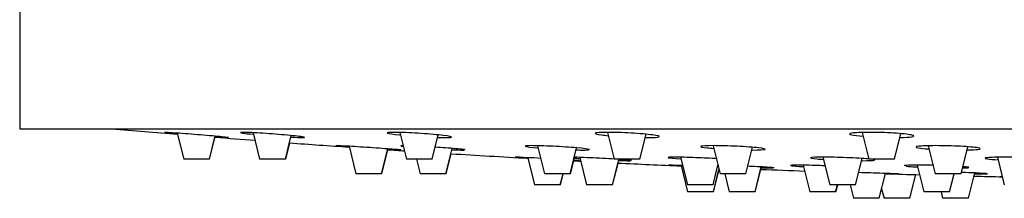
# Model space of a CAD drawing. Units: millimetres. Extents: x -868 to -44, y -1563 to 752.
# Drawn here: x -821 to -745, y 614 to 627 of the extents above; entities that cross this region are included whole.
import ezdxf

# ---------------------------------------------------------------- set-up
doc = ezdxf.new("R2010")
doc.units = ezdxf.units.MM
for name, color, linetype in [('045119', 7, 'Continuous'), ('045120', 7, 'Continuous'), ('045122', 7, 'Continuous'), ('Default', 7, 'Continuous')]:
    doc.layers.add(name, color=color, linetype=linetype)

# ---------------------------------------------------------------- blocks, each defined once
blk = doc.blocks.new('SE')
at = {"layer": '045119', "color": 7, "linetype": 'Continuous'}
for p, q in [((-821.439, 638.357), (-821.439, 618.957)), ((-821.439, 618.957), (-620.439, 618.957))]:
    blk.add_line(p, q, dxfattribs=at)
at = {"layer": '045120', "color": 7, "linetype": 'Continuous'}
for start, end in [(265.092749, 265.362515), (265.515559, 265.68056), (265.821521, 266.065233), (266.222477, 266.292847), (266.481781, 266.795605), (266.982943, 267.012008), (267.163545, 267.421715), (267.746868, 267.926971), (268.255274, 268.396376), (268.616622, 268.734837)]:
    blk.add_arc((-720.939, 1706.207), 1091.25, start, end, dxfattribs=at)
for points, knots in [([(-809.23, 618.616), (-809.751, 618.654), (-810.095, 618.675), (-810.256, 618.674), (-810.067, 618.652), (-809.534, 618.602), (-809.379, 618.588), (-809.207, 618.573)], [0, 0, 0, 0, 0.125, 0.125, 0.25, 0.25, 0.2912627, 0.2912627, 0.2912627, 0.2912627]), ([(-806.248, 618.337), (-806.218, 618.334), (-806.189, 618.332), (-805.645, 618.293), (-805.295, 618.272), (-805.133, 618.272), (-805.317, 618.294), (-806.128, 618.37), (-806.738, 618.422), (-808.032, 618.527), (-808.708, 618.579), (-809.23, 618.616)], [0.4929855, 0.4929855, 0.4929855, 0.4929855, 0.5, 0.5, 0.625, 0.625, 0.75, 0.75, 0.875, 0.875, 1, 1, 1, 1]), ([(-802.764, 618.616), (-803.372, 618.654), (-803.863, 618.675), (-804.354, 618.674), (-804.348, 618.652), (-803.922, 618.589), (-803.639, 618.557), (-803.286, 618.523)], [0, 0, 0, 0, 0.125, 0.125, 0.25, 0.25, 0.3344165, 0.3344165, 0.3344165, 0.3344165]), ([(-800.362, 618.304), (-799.97, 618.283), (-799.655, 618.272), (-799.229, 618.272), (-799.232, 618.294), (-799.746, 618.37), (-800.247, 618.422), (-801.454, 618.527), (-802.155, 618.579), (-802.764, 618.616)], [0.5334878, 0.5334878, 0.5334878, 0.5334878, 0.625, 0.625, 0.75, 0.75, 0.875, 0.875, 1, 1, 1, 1]), ([(-790.721, 618.616), (-791.376, 618.654), (-791.979, 618.675), (-792.767, 618.674), (-792.944, 618.652), (-792.764, 618.577), (-792.412, 618.525), (-791.874, 618.471), (-791.861, 618.469), (-791.849, 618.468)], [0, 0, 0, 0, 0.125, 0.125, 0.25, 0.25, 0.375, 0.375, 0.3779148, 0.3779148, 0.3779148, 0.3779148]), ([(-788.943, 618.282), (-788.73, 618.275), (-788.541, 618.272), (-787.991, 618.272), (-787.811, 618.294), (-787.993, 618.37), (-788.35, 618.422), (-789.389, 618.527), (-790.067, 618.579), (-790.721, 618.616)], [0.5755576, 0.5755576, 0.5755576, 0.5755576, 0.625, 0.625, 0.75, 0.75, 0.875, 0.875, 1, 1, 1, 1]), ([(-773.923, 618.616), (-774.579, 618.654), (-775.254, 618.675), (-776.285, 618.674), (-776.634, 618.652), (-776.794, 618.577), (-776.61, 618.525), (-776.06, 618.453), (-775.888, 618.434), (-775.697, 618.416)], [0, 0, 0, 0, 0.125, 0.125, 0.25, 0.25, 0.375, 0.375, 0.4199201, 0.4199201, 0.4199201, 0.4199201]), ([(-772.794, 618.272), (-772.762, 618.272), (-772.729, 618.272), (-772.182, 618.272), (-771.833, 618.294), (-771.67, 618.37), (-771.86, 618.422), (-772.66, 618.527), (-773.268, 618.579), (-773.923, 618.616)], [0.6173539, 0.6173539, 0.6173539, 0.6173539, 0.625, 0.625, 0.75, 0.75, 0.875, 0.875, 1, 1, 1, 1]), ([(-753.514, 618.616), (-754.126, 618.654), (-754.828, 618.675), (-756.031, 618.674), (-756.528, 618.652), (-757.017, 618.577), (-757.015, 618.525), (-756.58, 618.435), (-756.284, 618.399), (-755.916, 618.368)], [0, 0, 0, 0, 0.125, 0.125, 0.25, 0.25, 0.375, 0.375, 0.4619456, 0.4619456, 0.4619456, 0.4619456]), ([(-753.021, 618.277), (-752.632, 618.285), (-752.32, 618.304), (-751.891, 618.37), (-751.899, 618.422), (-752.406, 618.527), (-752.902, 618.579), (-753.514, 618.616)], [0.6588752, 0.6588752, 0.6588752, 0.6588752, 0.75, 0.75, 0.875, 0.875, 1, 1, 1, 1]), ([(-795.833, 617.592), (-796.357, 617.623), (-796.704, 617.641), (-796.802, 617.641), (-796.809, 617.641), (-796.808, 617.64)], [0, 0, 0, 0, 0.125, 0.125, 0.1457575, 0.1457575, 0.1457575, 0.1457575]), ([(-796.796, 617.637), (-796.75, 617.63), (-796.574, 617.614), (-796.165, 617.582), (-796.018, 617.57), (-795.856, 617.558)], [0.1608139, 0.1608139, 0.1608139, 0.1608139, 0.25, 0.25, 0.2895252, 0.2895252, 0.2895252, 0.2895252]), ([(-792.817, 617.353), (-792.807, 617.353), (-792.797, 617.352), (-792.269, 617.32), (-791.915, 617.302), (-791.746, 617.302), (-791.925, 617.32), (-792.73, 617.383), (-793.338, 617.427), (-794.631, 617.516), (-795.309, 617.56), (-795.833, 617.592)], [0.4975396, 0.4975396, 0.4975396, 0.4975396, 0.5, 0.5, 0.625, 0.625, 0.75, 0.75, 0.875, 0.875, 1, 1, 1, 1]), ([(-786.819, 617.315), (-786.819, 617.323), (-786.882, 617.336), (-787.261, 617.383), (-787.759, 617.427), (-788.598, 617.489), (-788.849, 617.506), (-789.104, 617.523)], [0.6876734, 0.6876734, 0.6876734, 0.6876734, 0.75, 0.75, 0.875, 0.875, 0.9239699, 0.9239699, 0.9239699, 0.9239699]), ([(-779.993, 617.592), (-780.648, 617.623), (-781.254, 617.641), (-782.047, 617.641), (-782.229, 617.623), (-782.057, 617.56), (-781.708, 617.516), (-781.18, 617.471), (-781.175, 617.471), (-781.17, 617.47)], [0, 0, 0, 0, 0.125, 0.125, 0.25, 0.25, 0.375, 0.375, 0.3761156, 0.3761156, 0.3761156, 0.3761156]), ([(-777.165, 617.337), (-777.165, 617.341), (-777.172, 617.346), (-777.273, 617.383), (-777.627, 617.427), (-778.662, 617.516), (-779.338, 617.56), (-779.993, 617.592)], [0.7291702, 0.7291702, 0.7291702, 0.7291702, 0.75, 0.75, 0.875, 0.875, 1, 1, 1, 1]), ([(-765.686, 617.592), (-766.341, 617.623), (-767.018, 617.641), (-768.053, 617.641), (-768.405, 617.623), (-768.573, 617.56), (-768.394, 617.516), (-767.855, 617.456), (-767.695, 617.441), (-767.518, 617.426)], [0, 0, 0, 0, 0.125, 0.125, 0.25, 0.25, 0.375, 0.375, 0.417458, 0.417458, 0.417458, 0.417458]), ([(-764.527, 617.302), (-764.514, 617.302), (-764.5, 617.302), (-763.97, 617.302), (-763.617, 617.32), (-763.446, 617.383), (-763.631, 617.427), (-764.425, 617.516), (-765.031, 617.56), (-765.686, 617.592)], [0.6218402, 0.6218402, 0.6218402, 0.6218402, 0.625, 0.625, 0.75, 0.75, 0.875, 0.875, 1, 1, 1, 1]), ([(-748.33, 617.592), (-748.94, 617.623), (-749.642, 617.641), (-750.848, 617.641), (-751.347, 617.623), (-751.844, 617.56), (-751.846, 617.516), (-751.422, 617.441), (-751.139, 617.411), (-750.788, 617.385)], [0, 0, 0, 0, 0.125, 0.125, 0.25, 0.25, 0.375, 0.375, 0.4594591, 0.4594591, 0.4594591, 0.4594591]), ([(-747.802, 617.307), (-747.439, 617.314), (-747.147, 617.329), (-746.722, 617.383), (-746.725, 617.427), (-747.225, 617.516), (-747.719, 617.56), (-748.33, 617.592)], [0.6636291, 0.6636291, 0.6636291, 0.6636291, 0.75, 0.75, 0.875, 0.875, 1, 1, 1, 1]), ([(-787.849, 617.327), (-787.479, 617.311), (-787.181, 617.302), (-786.968, 617.302), (-786.936, 617.302), (-786.909, 617.303)], [0.5374626, 0.5374626, 0.5374626, 0.5374626, 0.625, 0.625, 0.6442913, 0.6442913, 0.6442913, 0.6442913]), ([(-781.957, 616.708), (-782.48, 616.734), (-782.826, 616.748), (-782.922, 616.748), (-782.928, 616.747), (-782.928, 616.747)], [0, 0, 0, 0, 0.125, 0.125, 0.1453836, 0.1453836, 0.1453836, 0.1453836]), ([(-782.914, 616.744), (-782.867, 616.738), (-782.69, 616.725), (-782.279, 616.699), (-782.131, 616.69), (-781.968, 616.68)], [0.1609228, 0.1609228, 0.1609228, 0.1609228, 0.25, 0.25, 0.2897471, 0.2897471, 0.2897471, 0.2897471]), ([(-778.188, 617.309), (-777.996, 617.304), (-777.824, 617.302), (-777.449, 617.302), (-777.29, 617.308), (-777.215, 617.319)], [0.5797221, 0.5797221, 0.5797221, 0.5797221, 0.625, 0.625, 0.6978978, 0.6978978, 0.6978978, 0.6978978]), ([(-768.889, 616.708), (-769.544, 616.734), (-770.148, 616.748), (-770.939, 616.748), (-771.119, 616.733), (-770.944, 616.682), (-770.594, 616.646), (-770.065, 616.61), (-770.061, 616.609), (-770.057, 616.609)], [0, 0, 0, 0, 0.125, 0.125, 0.25, 0.25, 0.375, 0.375, 0.376005, 0.376005, 0.376005, 0.376005]), ([(-757.165, 616.708), (-757.821, 616.734), (-758.497, 616.748), (-759.529, 616.748), (-759.88, 616.733), (-760.046, 616.682), (-759.865, 616.646), (-759.325, 616.598), (-759.166, 616.585), (-758.99, 616.574)], [0, 0, 0, 0, 0.125, 0.125, 0.25, 0.25, 0.375, 0.375, 0.4170927, 0.4170927, 0.4170927, 0.4170927]), ([(-742.973, 616.708), (-743.584, 616.734), (-744.285, 616.748), (-745.49, 616.748), (-745.987, 616.733), (-746.358, 616.695), (-746.42, 616.679), (-746.42, 616.663)], [0, 0, 0, 0, 0.125, 0.125, 0.25, 0.25, 0.3122433, 0.3122433, 0.3122433, 0.3122433]), ([(-778.389, 616.489), (-778.156, 616.478), (-778.001, 616.473), (-777.873, 616.473), (-778.015, 616.485), (-778.343, 616.506)], [0.5474508, 0.5474508, 0.5474508, 0.5474508, 0.625, 0.625, 0.738383, 0.738383, 0.738383, 0.738383]), ([(-773.883, 616.483), (-773.883, 616.49), (-773.946, 616.5), (-774.328, 616.539), (-774.828, 616.575), (-776.034, 616.647), (-776.736, 616.682), (-777.345, 616.708)], [0.6873159, 0.6873159, 0.6873159, 0.6873159, 0.75, 0.75, 0.875, 0.875, 1, 1, 1, 1]), ([(-774.908, 616.493), (-774.539, 616.48), (-774.242, 616.473), (-774.03, 616.473), (-773.997, 616.473), (-773.971, 616.474)], [0.5373557, 0.5373557, 0.5373557, 0.5373557, 0.625, 0.625, 0.6443819, 0.6443819, 0.6443819, 0.6443819]), ([(-770.064, 616.094), (-770.586, 616.114), (-770.93, 616.126), (-771.092, 616.126), (-770.905, 616.114), (-770.375, 616.086), (-770.223, 616.079), (-770.055, 616.071)], [0, 0, 0, 0, 0.125, 0.125, 0.25, 0.25, 0.2906001, 0.2906001, 0.2906001, 0.2906001]), ([(-762.794, 615.914), (-762.795, 615.92), (-762.859, 615.928), (-763.243, 615.959), (-763.744, 615.988), (-764.498, 616.023), (-764.655, 616.031), (-764.815, 616.038)], [0.6869719, 0.6869719, 0.6869719, 0.6869719, 0.75, 0.75, 0.875, 0.875, 0.9061559, 0.9061559, 0.9061559, 0.9061559]), ([(-759.372, 616.094), (-760.027, 616.114), (-760.63, 616.126), (-761.349, 616.126), (-761.527, 616.117), (-761.53, 616.103)], [0, 0, 0, 0, 0.125, 0.125, 0.228029, 0.228029, 0.228029, 0.228029]), ([(-761.452, 616.084), (-761.312, 616.064), (-760.99, 616.04), (-760.536, 616.015), (-760.529, 616.014), (-760.523, 616.014)], [0.2683526, 0.2683526, 0.2683526, 0.2683526, 0.375, 0.375, 0.3764947, 0.3764947, 0.3764947, 0.3764947]), ([(-754.984, 616.526), (-754.985, 616.55), (-755.17, 616.58), (-755.903, 616.647), (-756.51, 616.682), (-757.165, 616.708)], [0.7701126, 0.7701126, 0.7701126, 0.7701126, 0.875, 0.875, 1, 1, 1, 1]), ([(-755.995, 616.473), (-755.981, 616.473), (-755.968, 616.473), (-755.439, 616.473), (-755.087, 616.487), (-755.003, 616.514), (-755.002, 616.514), (-755.001, 616.514)], [0.6218758, 0.6218758, 0.6218758, 0.6218758, 0.625, 0.625, 0.75, 0.75, 0.7514609, 0.7514609, 0.7514609, 0.7514609]), ([(-750.397, 616.109), (-750.873, 616.12), (-751.333, 616.126), (-752.224, 616.126), (-752.573, 616.114), (-752.668, 616.09), (-752.674, 616.086), (-752.674, 616.083)], [0.0339197, 0.0339197, 0.0339197, 0.0339197, 0.125, 0.125, 0.25, 0.25, 0.2699407, 0.2699407, 0.2699407, 0.2699407]), ([(-752.54, 616.051), (-752.451, 616.04), (-752.32, 616.027), (-752.011, 616.005), (-751.85, 615.995), (-751.671, 615.986)], [0.32214138, 0.32214138, 0.32214138, 0.32214138, 0.375, 0.375, 0.41751395, 0.41751395, 0.41751395, 0.41751395]), ([(-746.415, 616.655), (-746.398, 616.641), (-746.336, 616.625), (-746.057, 616.585), (-745.776, 616.561), (-745.427, 616.541)], [0.3219842, 0.3219842, 0.3219842, 0.3219842, 0.375, 0.375, 0.4589512, 0.4589512, 0.4589512, 0.4589512]), ([(-763.825, 615.922), (-763.452, 615.911), (-763.152, 615.906), (-762.939, 615.906), (-762.907, 615.906), (-762.88, 615.907)], [0.5365741, 0.5365741, 0.5365741, 0.5365741, 0.625, 0.625, 0.6444452, 0.6444452, 0.6444452, 0.6444452]), ([(-754.146, 615.465), (-754.136, 615.465), (-754.126, 615.464), (-753.599, 615.449), (-753.247, 615.441), (-753.078, 615.441), (-753.257, 615.449), (-754.061, 615.479), (-754.67, 615.5), (-755.616, 615.531), (-755.922, 615.54), (-756.216, 615.549)], [0.4976596, 0.4976596, 0.4976596, 0.4976596, 0.5, 0.5, 0.625, 0.625, 0.75, 0.75, 0.875, 0.875, 0.9327739, 0.9327739, 0.9327739, 0.9327739]), ([(-746.215, 615.457), (-746.215, 615.459), (-746.222, 615.462), (-746.323, 615.479), (-746.676, 615.5), (-747.489, 615.533), (-747.834, 615.545), (-748.198, 615.556)], [0.7291975, 0.7291975, 0.7291975, 0.7291975, 0.75, 0.75, 0.875, 0.875, 0.945986, 0.945986, 0.945986, 0.945986]), ([(-748.142, 615.91), (-747.904, 615.916), (-747.746, 615.925), (-747.693, 615.939), (-747.692, 615.939), (-747.691, 615.939)], [0.67137401, 0.67137401, 0.67137401, 0.67137401, 0.75, 0.75, 0.75160548, 0.75160548, 0.75160548, 0.75160548]), ([(-747.23, 615.444), (-747.041, 615.442), (-746.872, 615.441), (-746.498, 615.441), (-746.338, 615.444), (-746.264, 615.449)], [0.5803069, 0.5803069, 0.5803069, 0.5803069, 0.625, 0.625, 0.6982424, 0.6982424, 0.6982424, 0.6982424]), ([(-745.065, 615.23), (-745.147, 615.231), (-745.203, 615.232), (-745.245, 615.232), (-745.251, 615.232), (-745.251, 615.231)], [0.08378193, 0.08378193, 0.08378193, 0.08378193, 0.125, 0.125, 0.145679, 0.145679, 0.145679, 0.145679])]:
    blk.add_open_spline(points, degree=3, knots=knots, dxfattribs=at)
for points in [[(-791.67, 617.641), (-791.866, 617.639), (-791.862, 617.623), (-791.659, 617.596)], [(-777.345, 616.708), (-777.733, 616.724), (-778.073, 616.736), (-778.333, 616.742)], [(-780.935, 616.655), (-781.304, 616.675), (-781.656, 616.693), (-781.957, 616.708)], [(-778.383, 616.681), (-778.247, 616.67), (-778.085, 616.658), (-777.904, 616.646)], [(-769.904, 616.088), (-769.959, 616.09), (-770.012, 616.092), (-770.064, 616.094)], [(-767.239, 616.624), (-767.725, 616.655), (-768.316, 616.685), (-768.889, 616.708)], [(-758.813, 616.075), (-758.999, 616.082), (-759.186, 616.088), (-759.372, 616.094)], [(-747.675, 615.949), (-747.676, 615.966), (-747.82, 615.986), (-748.084, 616.008)], [(-745.238, 615.23), (-745.217, 615.229), (-745.171, 615.228), (-745.101, 615.226)]]:
    blk.add_open_spline(points, degree=3, dxfattribs=at)
at = {"layer": '045122', "color": 7, "linetype": 'Continuous'}
for p, q in [((-809.198, 618.614), (-808.695, 616.602)), ((-806.695, 616.602), (-806.25, 618.379)), ((-806.686, 616.602), (-806.262, 618.297)), ((-803.302, 618.646), (-802.791, 616.602)), ((-800.791, 616.602), (-800.335, 618.426)), ((-791.894, 618.665), (-791.378, 616.602)), ((-789.378, 616.602), (-788.91, 618.477)), ((-775.75, 618.672), (-775.233, 616.602)), ((-773.233, 616.602), (-772.751, 618.528)), ((-755.972, 618.667), (-755.455, 616.602)), ((-753.455, 616.602), (-752.962, 618.575)), ((-800.765, 616.602), (-800.451, 617.857)), ((-795.844, 617.592), (-795.309, 615.452)), ((-781.21, 617.634), (-780.665, 615.452)), ((-767.557, 617.639), (-767.01, 615.452)), ((-765.01, 615.452), (-764.494, 617.515)), ((-750.83, 617.634), (-750.284, 615.452)), ((-748.284, 615.452), (-747.759, 617.554)), ((-793.309, 615.452), (-792.825, 617.389)), ((-793.302, 615.452), (-792.833, 617.328)), ((-788.317, 615.452), (-787.823, 617.429)), ((-788.295, 615.452), (-787.904, 617.013)), ((-778.665, 615.452), (-778.16, 617.471)), ((-777.912, 616.729), (-777.38, 614.602)), ((-770.089, 616.742), (-769.554, 614.602)), ((-759.019, 616.746), (-758.483, 614.602)), ((-745.457, 616.742), (-744.922, 614.602)), ((-806.695, 616.602), (-808.695, 616.602)), ((-806.686, 616.602), (-806.695, 616.602)), ((-800.791, 616.602), (-802.791, 616.602)), ((-800.765, 616.602), (-800.791, 616.602)), ((-789.378, 616.602), (-791.378, 616.602)), ((-790.604, 616.602), (-790.317, 615.452)), ((-781.955, 616.708), (-781.428, 614.602)), ((-778.629, 615.452), (-778.375, 616.469)), ((-775.38, 614.602), (-774.887, 616.576)), ((-775.362, 614.602), (-774.939, 616.294)), ((-773.233, 616.602), (-775.233, 616.602)), ((-770.041, 616.093), (-769.53, 614.052)), ((-767.554, 614.602), (-767.176, 616.115)), ((-764.292, 614.052), (-763.808, 615.988)), ((-760.548, 616.121), (-760.031, 614.052)), ((-756.483, 614.602), (-755.972, 616.646)), ((-753.455, 616.602), (-755.455, 616.602)), ((-751.692, 616.124), (-751.174, 614.052)), ((-793.309, 615.452), (-795.309, 615.452)), ((-793.302, 615.452), (-793.309, 615.452)), ((-788.317, 615.452), (-790.317, 615.452)), ((-788.295, 615.452), (-788.317, 615.452)), ((-778.665, 615.452), (-780.665, 615.452)), ((-779.428, 614.602), (-779.216, 615.452)), ((-779.422, 614.602), (-779.21, 615.452)), ((-778.629, 615.452), (-778.665, 615.452)), ((-767.53, 614.052), (-767.095, 615.793)), ((-767.526, 614.052), (-767.093, 615.783)), ((-765.01, 615.452), (-767.01, 615.452)), ((-766.642, 615.452), (-766.292, 614.052)), ((-764.278, 614.052), (-763.841, 615.8)), ((-754.641, 613.552), (-754.159, 615.482)), ((-752.269, 613.552), (-751.809, 615.393)), ((-748.284, 615.452), (-750.284, 615.452)), ((-749.174, 614.052), (-748.824, 615.452)), ((-747.714, 613.552), (-747.222, 615.521)), ((-779.428, 614.602), (-781.428, 614.602)), ((-779.422, 614.602), (-779.428, 614.602)), ((-775.38, 614.602), (-777.38, 614.602)), ((-775.362, 614.602), (-775.38, 614.602)), ((-767.554, 614.602), (-769.554, 614.602)), ((-756.483, 614.602), (-758.483, 614.602)), ((-758.031, 614.052), (-757.894, 614.602)), ((-758.008, 614.052), (-757.871, 614.602)), ((-756.904, 614.602), (-756.641, 613.552)), ((-767.53, 614.052), (-769.53, 614.052)), ((-767.526, 614.052), (-767.53, 614.052)), ((-764.292, 614.052), (-766.292, 614.052)), ((-764.278, 614.052), (-764.292, 614.052)), ((-758.031, 614.052), (-760.031, 614.052)), ((-758.008, 614.052), (-758.031, 614.052)), ((-754.455, 614.296), (-754.269, 613.552)), ((-749.174, 614.052), (-751.174, 614.052)), ((-749.839, 614.052), (-749.714, 613.552)), ((-754.641, 613.552), (-756.641, 613.552)), ((-752.269, 613.552), (-754.269, 613.552)), ((-747.714, 613.552), (-749.714, 613.552))]:
    blk.add_line(p, q, dxfattribs=at)

msp = doc.modelspace()

# ---------------------------------------------------------------- block references
at = {"layer": 'Default'}
msp.add_blockref('SE', (0, 0), dxfattribs=at)

doc.saveas('drawing.dxf')
